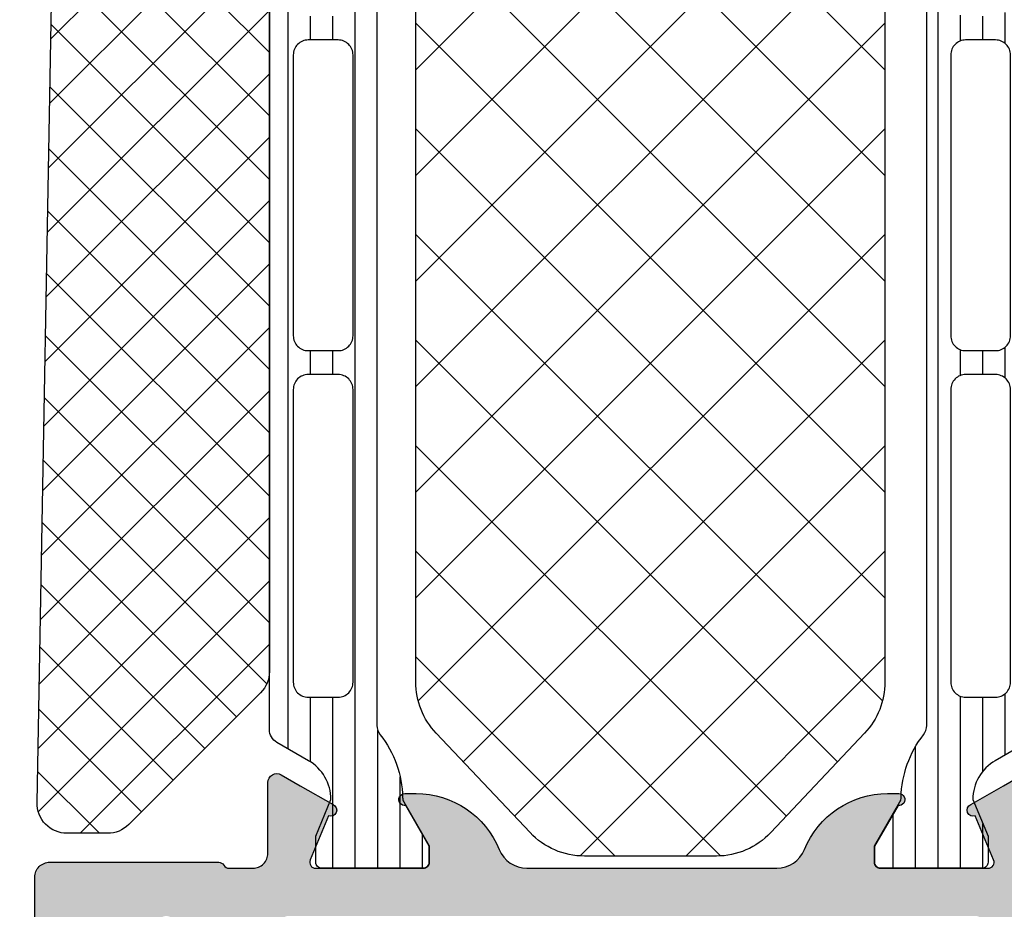
# Model space of a CAD drawing. Extents: x -5184 to -258, y -5117 to 3401.
# Drawn here: x -2173 to -2140, y 419 to 449 of the extents above; entities that cross this region are included whole.
import ezdxf

# ---------------------------------------------------------------- set-up
doc = ezdxf.new("R2010")
doc.units = 0
doc.header["$LTSCALE"] = 0.2
doc.header["$MEASUREMENT"] = 0
doc.layers.get('0').update_dxf_attribs({"linetype": 'CONTINUOUS'})
doc.layers.add('Al_Solid_Hatch', color=50, linetype='CONTINUOUS')

# ---------------------------------------------------------------- blocks, each defined once
blk = doc.blocks.new('KAW_6001502', base_point=(602.1, 343.327022))
at = {"color": 1, "linetype": 'Continuous'}
for p, q in [((604.22132, 351.1), (602.1, 348.97868)), ((606.3426410000001, 351.1), (602.1, 346.857359)), ((608.463961, 351.1), (602.108389, 344.744428)), ((610.165373, 343.74693), (602.845287, 351.067017)), ((610.585281, 351.1), (603.35429, 343.869009)), ((612.325409, 343.708215), (604.933624, 351.1)), ((612.706602, 351.1), (605.438258, 343.831657)), ((614.485445, 343.669499), (607.0549440000001, 351.1)), ((614.827922, 351.1), (607.5222269999999, 343.794305)), ((616.6454809999999, 343.630784), (609.1762650000001, 351.1)), ((616.949242, 351.1), (609.6061950000001, 343.756953)), ((618.805516, 343.592069), (611.2975849999999, 351.1)), ((619.070563, 351.1), (611.690163, 343.719601)), ((620.965552, 343.553353), (613.418905, 351.1)), ((621.191883, 351.1), (613.774132, 343.682249)), ((623.125588, 343.514638), (615.540226, 351.1)), ((623.313203, 351.1), (615.8581, 343.644897)), ((625.2856230000001, 343.475922), (617.661546, 351.1)), ((625.434524, 351.1), (617.942068, 343.607545)), ((627.445659, 343.437207), (619.782866, 351.1)), ((627.5558440000001, 351.1), (620.026037, 343.570193)), ((629.605695, 343.398492), (621.904187, 351.1)), ((629.591268, 351.014103), (622.110005, 343.532841)), ((631.765731, 343.359776), (624.0255070000001, 351.1)), ((633.879849, 343.366978), (626.1468269999999, 351.1)), ((634.6, 344.768148), (628.268148, 351.1)), ((630.699242, 350.000758), (624.193973, 343.495489)), ((608.0053379999999, 343.785646), (602.1, 349.690983)), ((631.759903, 348.940097), (626.2779419999999, 343.458137)), ((632.820563, 347.879437), (628.36191, 343.420785)), ((605.845302, 343.824361), (602.1, 347.569663)), ((633.8812230000001, 346.818777), (630.445878, 343.383433)), ((603.6852660000001, 343.863076), (602.1, 345.448343)), ((634.6, 345.416234), (632.529847, 343.346081))]:
    blk.add_line(p, q, dxfattribs=at)
blk.add_lwpolyline([(603.1, 351.1), (629.185786, 351.1, -0.198912), (629.892893, 350.807107), (634.307107, 346.392893, -0.198912), (634.6, 345.685786), (634.6, 344.327022, -0.422044), (633.573343, 343.327378), (603.073343, 343.874044, -0.406426), (602.1, 344.873689), (602.1, 350.1, -0.414214), (603.1, 351.1)], format="xyb", close=True, dxfattribs=at)
blk = doc.blocks.new('KAW_3001200-S', base_point=(-90, 0))
at = {"layer": 'Al_Solid_Hatch', "linetype": 'ByBlock'}
h = blk.add_hatch(color=256, dxfattribs=at)
h.dxf.hatch_style = 1
edge = h.paths.add_edge_path(flags=16)
edge.add_line((-86.806351, 49.5), (-63.493649, 49.5))
edge.add_arc((-63.49364898091942, 49.30000024062956), 0.199999759370443, 14.477458788826596, 90.00000546619032, ccw=False)
edge.add_arc((-63.10635101908058, 49.39999975937044), 0.1999997593704338, 194.4774587888246, 270.0000054661883)
edge.add_line((-63.106351, 49.2), (-62, 49.2))
edge.add_arc((-61.99999985058496, 49.00000014941504), 0.1999998505850219, -4.2804286977116135e-05, 90.00004280428698, ccw=False)
edge.add_line((-61.8, 49), (-61.8, 25.973205))
edge.add_arc((-62.00000005445194, 25.97320511219477), 0.2000000544519724, 300.0000090062703, 359.999967858575, ccw=False)
edge.add_arc((-61.79999994554806, 25.62679488780523), 0.2000000544519755, 120.0000090062703, 179.999967858575)
edge.add_line((-62, 25.626795), (-62, 24))
edge.add_arc((-62.19999985058497, 23.99999985058496), 0.1999998505850219, -90.00004280428698, 4.2804286977116135e-05, ccw=False)
edge.add_line((-62.2, 23.8), (-88, 23.8))
edge.add_arc((-88.00000014941503, 23.99999985058496), 0.1999998505850183, 179.999957195713, 270.00004280428493, ccw=False)
edge.add_line((-88.2, 24), (-88.2, 25.112702))
edge.add_arc((-88.39999975937044, 25.11270201908058), 0.199999759370443, 359.9999945338097, 435.5225412111714)
edge.add_arc((-88.30000024062956, 25.49999998091943), 0.1999997593704441, 179.9999945338128, 255.5225412111761, ccw=False)
edge.add_line((-88.5, 25.5), (-88.5, 47.512702))
edge.add_arc((-88.30000024062956, 47.51270201908057), 0.199999759370443, 104.47745878882421, 180.0000054661862, ccw=False)
edge.add_arc((-88.39999975937044, 47.89999998091942), 0.1999997593704373, 284.4774587888286, 360.0000054661903)
edge.add_line((-88.2, 47.9), (-88.2, 49))
edge.add_arc((-88.00000014941503, 49.00000014941504), 0.1999998505850289, 89.99995719571513, 180.000042804287, ccw=False)
edge.add_line((-88, 49.2), (-87.193649, 49.2))
edge.add_arc((-87.19364898091942, 49.39999975937044), 0.1999997593704359, 269.9999945338118, 345.5225412111753)
edge.add_arc((-86.80635101908058, 49.30000024062956), 0.1999997593704338, 89.99999453381167, 165.5225412111754, ccw=False)
edge = h.paths.add_edge_path()
edge.add_line((-74.2, 51), (-87.7, 51))
edge.add_arc((-87.70000037353759, 51.49999962646241), 0.4999996264625511, 179.9999571957134, 270.0000428042866, ccw=False)
edge.add_line((-88.2, 51.5), (-88.2, 54))
edge.add_arc((-87.70000037353759, 54.00000037353759), 0.4999996264625511, 89.99995719571342, 180.0000428042866, ccw=False)
edge.add_line((-87.7, 54.5), (-86, 54.5))
edge.add_arc((-86.00000005312275, 54.70000014203694), 0.2000001420369485, 270.0000152185352, 382.8853882340978)
edge.add_arc((-87.6583132599342, 53.99999845360485), 2.000001546395556, 22.8854167721927, 89.99996390557162)
edge.add_line((-87.658312, 56), (-89, 56))
edge.add_arc((-89.00000074707518, 55.00000074707518), 0.9999992529250951, 89.99995719571342, 180.000042804287)
edge.add_line((-90, 55), (-90, 2))
edge.add_arc((-88.00000149415037, 1.999998505849633), 1.99999850585019, 179.9999571957131, 270.000042804287)
edge.add_line((-88, 0), (-86.5, 0))
edge.add_arc((-86.49999962646241, 0.4999996264624083), 0.4999996264625478, 269.9999571957134, 360.000042804287)
edge.add_line((-86, 0.5), (-86, 1.9))
edge.add_arc((-86.49999962646241, 1.900000373537592), 0.4999996264625511, 359.999957195713, 450.0000428042866)
edge.add_line((-86.5, 2.4), (-86.8, 2.4))
edge.add_arc((-86.80000014941504, 2.200000149415035), 0.1999998505850205, 89.99995719571098, 180.0000428042865)
edge.add_line((-87, 2.2), (-87, 1.7))
edge.add_arc((-87.49999962646241, 1.699999626462408), 0.4999996264625511, -90.00004280428658, 4.2804286977116135e-05, ccw=False)
edge.add_line((-87.5, 1.2), (-88.1, 1.2))
edge.add_arc((-88.10000037353758, 1.699999626462408), 0.4999996264625478, 179.999957195713, 270.0000428042866, ccw=False)
edge.add_line((-88.6, 1.7), (-88.6, 5.8))
edge.add_arc((-88.10000037353758, 5.800000373537592), 0.4999996264625511, 89.99995719571342, 180.000042804287, ccw=False)
edge.add_line((-88.1, 6.3), (-87.5, 6.3))
edge.add_arc((-87.49999962646241, 5.800000373537592), 0.4999996264625475, -4.2804286977116135e-05, 90.00004280428658, ccw=False)
edge.add_line((-87, 5.8), (-87, 5.5))
edge.add_arc((-86.80000014941504, 5.499999850584965), 0.1999998505850147, 179.9999571957135, 270.000042804289)
edge.add_line((-86.8, 5.3), (-86.5, 5.3))
edge.add_arc((-86.49999962646241, 5.799999626462408), 0.4999996264625475, 269.9999571957134, 360.000042804287)
edge.add_line((-86, 5.8), (-86, 6.6))
edge.add_arc((-86.49999962646241, 6.600000373537592), 0.4999996264625511, 359.999957195713, 450.0000428042866)
edge.add_line((-86.5, 7.1), (-87.7, 7.1))
edge.add_arc((-87.70000037353759, 7.599999626462408), 0.4999996264625475, 179.999957195713, 270.0000428042866, ccw=False)
edge.add_line((-88.2, 7.6), (-88.2, 20.5))
edge.add_arc((-86.70000112061278, 20.50000112061278), 1.499998879387639, 89.99995719571291, 180.000042804287, ccw=False)
edge.add_line((-86.7, 22), (-84.5, 22))
edge.add_arc((-84.49999962646241, 21.50000037353759), 0.4999996264625475, -4.2804286977116135e-05, 90.00004280428658, ccw=False)
edge.add_line((-84, 21.5), (-84, 18))
edge.add_arc((-83.50000037353759, 17.99999962646241), 0.4999996264625511, 179.999957195713, 270.0000428042866)
edge.add_line((-83.5, 17.5), (-80, 17.5))
edge.add_arc((-79.99999962646241, 17.99999962646241), 0.4999996264625475, 269.9999571957134, 360.000042804287)
edge.add_line((-79.5, 18), (-79.5, 18.5))
edge.add_arc((-79.99999962646241, 18.50000037353759), 0.4999996264625511, 359.999957195713, 450.0000428042866)
edge.add_line((-80, 19), (-81.5, 19))
edge.add_arc((-81.50000037353759, 19.49999962646241), 0.4999996264625475, 179.999957195713, 270.0000428042866, ccw=False)
edge.add_line((-82, 19.5), (-82, 21.20718))
edge.add_arc((-82.99999638612557, 21.20718057747828), 0.9999963861257404, 359.9999669128119, 392.2042707372529)
edge.add_arc((-81.89999972545077, 21.89999972545077), 0.3000001620593539, 57.79576661024208, 212.2042333897591, ccw=False)
edge.add_arc((-81.2071805774783, 22.99999638612559), 0.9999963861257555, 237.7957292627479, 270.0000330871883)
edge.add_line((-81.20718000000001, 22), (-62.79281999999999, 22))
edge.add_arc((-62.7928194225217, 22.99999638612557), 0.9999963861257404, 269.9999669128117, 302.2042707372523)
edge.add_arc((-62.10000027454923, 21.89999972545077), 0.3000001620593539, -32.20423338975979, 122.20423338975911, ccw=False)
edge.add_arc((-61.00000361387442, 21.20718057747829), 0.9999963861257487, 147.7957292627481, 180.0000330871887)
edge.add_line((-62, 21.20718), (-62, 19.5))
edge.add_arc((-62.49999962646241, 19.49999962646241), 0.4999996264625511, -90.00004280428658, 4.2804286977116135e-05, ccw=False)
edge.add_line((-62.5, 19), (-64, 19))
edge.add_arc((-64.00000037353759, 18.50000037353759), 0.4999996264625475, 89.99995719571342, 180.000042804287)
edge.add_line((-64.5, 18.5), (-64.5, 18))
edge.add_arc((-64.00000037353759, 17.99999962646241), 0.4999996264625511, 179.999957195713, 270.0000428042866)
edge.add_line((-64, 17.5), (-60.5, 17.5))
edge.add_arc((-60.49999962646241, 17.99999962646241), 0.4999996264625475, 269.9999571957134, 360.000042804287)
edge.add_line((-60, 18), (-60, 23.65359))
edge.add_arc((-60.20000005445194, 23.65358988780523), 0.2000000544519724, 3.214142397595221e-05, 59.99999099372972)
edge.add_arc((-59.99999994554806, 24.00000011219477), 0.2000000544519755, 180.000032141425, 239.99999099372968, ccw=False)
edge.add_line((-60.2, 24), (-60.2, 24.8))
edge.add_arc((-59.70000037353759, 24.80000037353759), 0.4999996264625511, 89.99995719571342, 180.000042804287, ccw=False)
edge.add_line((-59.7, 25.3), (-57.333251, 25.3))
edge.add_arc((-57.33325143170304, 25.59999989063105), 0.2999998906313601, 270.0000824492366, 390.0000361789428)
edge.add_line((-57.07344399999999, 25.75), (-57.436409, 26.378673))
edge.add_line((-57.436409, 26.378673), (-58.072357, 27.480169))
edge.add_arc((-58.257133, 27.4036325), 0.2000000150206237, 22.49994039559412, 202.4999403955941)
edge.add_line((-58.441909, 27.327096), (-59.923463, 26.713416))
edge.add_arc((-59.99999978373847, 26.8981921002934), 0.2000002162615515, 180.0000287319122, 292.50000449797324, ccw=False)
edge.add_line((-60.2, 26.898192), (-60.2, 30.5))
edge.add_arc((-60.00000014941504, 30.50000014941504), 0.1999998505850219, 89.99995719571302, 180.000042804287, ccw=False)
edge.add_line((-60, 30.7), (-59.46, 30.7))
edge.add_line((-59.46, 30.7), (-58.097788, 29.913527))
edge.add_arc((-57.8999999782181, 29.88386406476346), 0.1999999782181136, 171.4707268728237, 359.9999814466337)
edge.add_line((-57.7, 29.883864), (-57.7, 30.261214))
edge.add_arc((-60.6999971118623, 30.26121551452144), 2.999997111862682, 359.9999710747434, 427.9757243514293)
edge.add_arc((-59.20000071550626, 33.96931232849285), 0.999999284493967, 179.9999615254471, 247.9757148021332, ccw=False)
edge.add_line((-60.2, 33.969313), (-60.2, 42.330687))
edge.add_arc((-59.20000071550626, 42.33068767150714), 0.999999284493965, 112.02428519786679, 180.0000384745528, ccw=False)
edge.add_arc((-60.6999971118623, 46.03878448547857), 2.999997111862685, 292.0242756485707, 360.0000289252566)
edge.add_line((-57.7, 46.038786), (-57.7, 46.416136))
edge.add_arc((-57.8999999782181, 46.41613593523653), 0.1999999782181055, 1.855336929506492e-05, 188.5292731271753)
edge.add_line((-58.097788, 46.386473), (-59.46, 45.6))
edge.add_line((-59.46, 45.6), (-60, 45.6))
edge.add_arc((-60.00000014941504, 45.79999985058497), 0.1999998505850219, 179.999957195715, 270.000042804287, ccw=False)
edge.add_line((-60.2, 45.8), (-60.2, 49.401808))
edge.add_arc((-59.99999978373847, 49.4018078997066), 0.200000216261554, 67.49999550202722, 179.9999712680868, ccw=False)
edge.add_line((-59.923463, 49.586584), (-58.441909, 48.972904))
edge.add_arc((-58.257133, 48.8963675), 0.2000000150206251, 157.5000596044049, 337.5000596044069)
edge.add_line((-58.072357, 48.819831), (-57.436409, 49.92132700000001))
edge.add_line((-57.436409, 49.92132700000001), (-57.07344399999999, 50.55))
edge.add_arc((-57.33325143170304, 50.70000010936895), 0.2999998906313642, 329.9999638210567, 449.9999175507634)
edge.add_line((-57.333251, 51), (-71.5, 51))
edge.add_arc((-71.50000037353759, 51.49999962646241), 0.4999996264625511, 179.9999571957134, 270.0000428042866, ccw=False)
edge.add_line((-72, 51.5), (-72, 54.8))
edge.add_arc((-72.99999925292482, 54.80000074707518), 0.9999992529251022, 359.999957195713, 450.0000428042866)
edge.add_line((-73, 55.8), (-74.16125100000001, 55.8))
edge.add_arc((-74.16125234269151, 54.00000236883611), 1.799997631164384, 89.99995726074576, 154.055567395149)
edge.add_arc((-75.60000003434814, 54.70000017735892), 0.200000177358936, 154.0556014522739, 270.0000098400106)
edge.add_line((-75.6, 54.5), (-74.2, 54.5))
edge.add_arc((-74.19999962646241, 54.00000037353759), 0.4999996264625511, -4.28042865792122e-05, 90.00004280428658, ccw=False)
edge.add_line((-73.7, 54), (-73.7, 51.5))
edge.add_arc((-74.19999962646241, 51.49999962646241), 0.4999996264625511, -90.00004280428658, 4.28042865792122e-05, ccw=False)
h = blk.add_hatch(dxfattribs=at)
h.set_pattern_fill('ANSI31', scale=6, angle=135)
h.set_pattern_definition([(180, (0, 0), (-1.110223024625157e-16, -0.75), [])])
edge = h.paths.add_edge_path(flags=16)
edge.add_arc((-31.17285147981691, 27.64999821590531), 0.5000017840949617, 90.00005960837927, 134.9999786157237, ccw=False)
edge.add_line((-31.172852, 28.15), (-21.372852, 28.15))
edge.add_arc((-21.37285162646241, 27.65000037353759), 0.4999996264625475, -4.2804286977116135e-05, 90.00004280428698, ccw=False)
edge.add_line((-20.872852, 27.65), (-20.872852, 26.65))
edge.add_arc((-21.37285162646241, 26.64999962646241), 0.4999996264625475, -90.00004280428698, 4.2804286977116135e-05, ccw=False)
edge.add_line((-21.372852, 26.15), (-31.172852, 26.15))
edge.add_arc((-31.17285237353759, 26.64999962646241), 0.4999996264625475, 179.999957195713, 270.000042804287, ccw=False)
edge.add_line((-31.672852, 26.65), (-31.672852, 27.65))
edge.add_arc((-31.17285192301449, 27.6500001869261), 0.5000000769855427, 135.0001024128054, 180.0000214201496, ccw=False)
edge = h.paths.add_edge_path(flags=16)
edge.add_line((-32.972852, 26.15), (-42.372852, 26.15))
edge.add_arc((-42.3728514798169, 26.65000178409468), 0.500001784094956, 225.0000213842758, 269.99994039162027, ccw=False)
edge.add_arc((-42.37285192301449, 26.64999981307391), 0.500000076985541, 179.9999785798512, 224.9998975871952, ccw=False)
edge.add_line((-42.872852, 26.65), (-42.872852, 27.65))
edge.add_arc((-42.37285237353759, 27.65000037353759), 0.4999996264625511, 89.99995719571342, 180.000042804287, ccw=False)
edge.add_line((-42.372852, 28.15), (-32.972852, 28.15))
edge.add_arc((-32.97285302018309, 27.6499994230145), 0.5000005769865437, 44.999964088419574, 89.99988309576389, ccw=False)
edge.add_arc((-32.9728525769855, 27.64999897981691), 0.5000005769865418, 0.00011690423610843936, 45.00003591158071, ccw=False)
edge.add_line((-32.472852, 27.65), (-32.472852, 26.65))
edge.add_arc((-32.97285162646241, 26.64999962646241), 0.4999996264625511, -90.00004280428658, 4.2804286977116135e-05, ccw=False)
edge = h.paths.add_edge_path(flags=16)
edge.add_line((-43.672852, 27.65), (-43.672852, 26.65))
edge.add_arc((-44.17285162646241, 26.64999962646241), 0.4999996264625511, -90.00004280428658, 4.2804286977116135e-05, ccw=False)
edge.add_line((-44.172852, 26.15), (-53.972852, 26.15))
edge.add_arc((-53.97285237353759, 26.64999962646241), 0.4999996264625475, 179.999957195713, 270.0000428042866, ccw=False)
edge.add_line((-54.472852, 26.65), (-54.472852, 27.65))
edge.add_arc((-53.97285237353759, 27.65000037353759), 0.4999996264625511, 89.99995719571342, 180.000042804287, ccw=False)
edge.add_line((-53.972852, 28.15), (-44.172852, 28.15))
edge.add_arc((-44.17285162646241, 27.65000037353759), 0.4999996264625475, -4.2804286977116135e-05, 90.00004280428658, ccw=False)
edge = h.paths.add_edge_path()
edge.add_line((-55.55595899999999, 25.35), (-27, 25.35))
edge.add_arc((-26.99999925292482, 24.35000074707519), 0.9999992529250951, -4.2804286977116135e-05, 90.00004280428698, ccw=False)
edge.add_line((-26, 24.35), (-26, 18.85))
edge.add_arc((-25.50000037353759, 18.84999962646241), 0.4999996264625475, 179.999957195713, 270.000042804287)
edge.add_line((-25.5, 18.35), (-24.7, 18.35))
edge.add_arc((-24.69999962646241, 18.84999962646241), 0.4999996264625475, 269.999957195713, 360.000042804287)
edge.add_line((-24.2, 18.85), (-24.2, 24.35))
edge.add_arc((-23.20000074707518, 24.35000074707519), 0.9999992529250951, 89.99995719571302, 180.000042804287, ccw=False)
edge.add_line((-23.2, 25.35), (-19.844041, 25.35))
edge.add_arc((-19.84404103048691, 25.85000056914292), 0.5000005691429203, 270.0000034935385, 329.9999623458432)
edge.add_line((-19.411028, 25.6), (-18.800042, 26.658258))
edge.add_arc((-17.49999872364647, 25.90999830064411), 1.500001699356432, 90.00004875305831, 150.0767659637329, ccw=False)
edge.add_line((-17.5, 27.41), (-16.268751, 26.9))
edge.add_line((-16.268751, 26.9), (-15.4, 26.9))
edge.add_arc((-15.39999985058497, 27.09999985058496), 0.1999998505850219, 269.9999571957135, 360.000042804287)
edge.add_line((-15.2, 27.1), (-15.2, 30.5))
edge.add_arc((-15.39999985058496, 30.50000014941504), 0.1999998505850201, 359.999957195713, 450.000042804287)
edge.add_line((-15.4, 30.7), (-15.95, 30.7))
edge.add_line((-15.95, 30.7), (-17.423129, 29.849489))
edge.add_arc((-17.57312935911096, 30.10929662499679), 0.3000001828997602, 271.1026977681077, 300.000059027697, ccw=False)
edge.add_arc((-17.50000299372082, 26.31000968561991), 3.499990437224918, 91.10265478950927, 128.2793793141001)
edge.add_arc((-19.97798271333584, 29.44999951589164), 0.4999995158917193, 269.9999671506759, 308.279340990818, ccw=False)
edge.add_line((-19.977983, 28.95), (-55.422017, 28.95))
edge.add_arc((-55.42201728666416, 29.44999951589164), 0.4999995158917199, 231.720659009182, 270.0000328493241, ccw=False)
edge.add_arc((-57.89999700627918, 26.31000968561992), 3.499990437224906, 51.72062068589986, 88.89734521049073)
edge.add_arc((-57.82687064088903, 30.10929662499679), 0.3000001828997597, 239.99994097230308, 268.8973022318923, ccw=False)
edge.add_line((-57.976871, 29.849489), (-59.45, 30.7))
edge.add_line((-59.45, 30.7), (-60, 30.7))
edge.add_arc((-60.00000014941504, 30.50000014941504), 0.1999998505850183, 89.99995719571301, 180.000042804287)
edge.add_line((-60.2, 30.5), (-60.2, 27.1))
edge.add_arc((-60.00000014941504, 27.09999985058496), 0.1999998505850219, 179.999957195713, 270.000042804287)
edge.add_line((-60, 26.9), (-59.131249, 26.9))
edge.add_line((-59.131249, 26.9), (-57.9, 27.41))
edge.add_arc((-57.90000127635353, 25.90999830064411), 1.500001699356438, 29.923234036267104, 89.99995124694169, ccw=False)
edge.add_line((-56.59995799999999, 26.658258), (-55.988972, 25.6))
edge.add_arc((-55.55595896951309, 25.85000056914292), 0.5000005691429187, 210.0000376541568, 269.9999965064616)
edge = h.paths.add_edge_path(flags=16)
edge.add_line((-53.972852, 50.15), (-44.172852, 50.15))
edge.add_arc((-44.17285162646241, 49.65000037353759), 0.4999996264625511, -4.28042865792122e-05, 90.00004280428658, ccw=False)
edge.add_line((-43.672852, 49.65), (-43.672852, 48.65))
edge.add_arc((-44.17285162646241, 48.64999962646241), 0.4999996264625511, -90.00004280428658, 4.28042865792122e-05, ccw=False)
edge.add_line((-44.172852, 48.15), (-53.972852, 48.15))
edge.add_arc((-53.97285237353759, 48.64999962646241), 0.4999996264625511, 179.9999571957134, 270.0000428042866, ccw=False)
edge.add_line((-54.472852, 48.65), (-54.472852, 49.65))
edge.add_arc((-53.97285237353759, 49.65000037353759), 0.4999996264625511, 89.99995719571342, 180.0000428042866, ccw=False)
edge = h.paths.add_edge_path(flags=16)
edge.add_line((-32.472852, 49.65), (-32.472852, 48.65))
edge.add_arc((-32.97285162646241, 48.64999962646241), 0.4999996264625511, -90.00004280428658, 4.28042865792122e-05, ccw=False)
edge.add_line((-32.972852, 48.15), (-42.372852, 48.15))
edge.add_arc((-42.37285147981689, 48.65000178409469), 0.5000017840949631, 225.0000213842755, 269.9999403916195, ccw=False)
edge.add_arc((-42.3728519230145, 48.64999981307391), 0.5000000769855361, 179.9999785798516, 224.9998975871958, ccw=False)
edge.add_line((-42.872852, 48.65), (-42.872852, 49.65))
edge.add_arc((-42.37285237353759, 49.65000037353759), 0.4999996264625511, 89.99995719571342, 180.0000428042866, ccw=False)
edge.add_line((-42.372852, 50.15), (-32.972852, 50.15))
edge.add_arc((-32.97285302018309, 49.6499994230145), 0.5000005769865401, 44.99996408841929, 89.99988309576389, ccw=False)
edge.add_arc((-32.9728525769855, 49.64999897981691), 0.5000005769865418, 0.00011690423610843936, 45.00003591158071, ccw=False)
edge = h.paths.add_edge_path(flags=16)
edge.add_arc((-31.17285232998373, 49.64999739510624), 0.5000026048938677, 89.9999621868476, 112.49987063232129, ccw=False)
edge.add_line((-31.172852, 50.15), (-21.372852, 50.15))
edge.add_arc((-21.37285162646241, 49.65000037353759), 0.4999996264625511, -4.28042865792122e-05, 90.00004280428698, ccw=False)
edge.add_line((-20.872852, 49.65), (-20.872852, 48.65))
edge.add_arc((-21.37285162646241, 48.64999962646241), 0.4999996264625475, -90.00004280428698, 4.28042865792122e-05, ccw=False)
edge.add_line((-21.372852, 48.15), (-31.172852, 48.15))
edge.add_arc((-31.17285314886062, 48.64999775466301), 0.4999977546643333, 224.9999921826324, 270.0001316503206, ccw=False)
edge.add_arc((-31.17285253823437, 48.64999955824201), 0.4999994617658311, 179.9999493782087, 225.000088845897, ccw=False)
edge.add_line((-31.672852, 48.65), (-31.672852, 49.65))
edge.add_arc((-31.17285192301449, 49.65000018692609), 0.5000000769855427, 135.0001024128051, 180.0000214201492, ccw=False)
edge.add_arc((-31.17284973959392, 49.64999740056012), 0.5000035911547328, 112.50014511121981, 135.0000535566937, ccw=False)
edge = h.paths.add_edge_path()
edge.add_line((-19.844041, 50.95), (-55.555959, 50.95))
edge.add_arc((-55.55595896951309, 50.44999943085708), 0.5000005691429203, 90.00000349353846, 149.9999623458432)
edge.add_line((-55.988972, 50.7), (-56.59995799999999, 49.641742))
edge.add_arc((-57.90000127635353, 50.3900016993559), 1.500001699356441, 270.00004875305837, 330.0767659637328, ccw=False)
edge.add_line((-57.9, 48.89), (-59.131249, 49.4))
edge.add_line((-59.131249, 49.4), (-60, 49.4))
edge.add_arc((-60.00000014941504, 49.20000014941503), 0.1999998505850219, 89.99995719571301, 180.000042804285)
edge.add_line((-60.2, 49.2), (-60.2, 45.8))
edge.add_arc((-60.00000014941504, 45.79999985058497), 0.1999998505850219, 179.999957195715, 270.000042804287)
edge.add_line((-60, 45.6), (-59.45, 45.6))
edge.add_line((-59.45, 45.6), (-57.976871, 46.450511))
edge.add_arc((-57.82687064088903, 46.19070337500321), 0.3000001828997602, 91.1026977681077, 120.00005902769689, ccw=False)
edge.add_arc((-57.89999700627918, 49.98999031438008), 3.499990437224904, 271.1026547895093, 308.2793793141002)
edge.add_arc((-55.42201728666416, 46.85000048410836), 0.4999995158917193, 89.9999671506759, 128.279340990818, ccw=False)
edge.add_line((-55.422017, 47.35), (-19.977983, 47.35))
edge.add_arc((-19.97798271333584, 46.85000048410836), 0.4999995158917199, 51.720659009181986, 90.0000328493241, ccw=False)
edge.add_arc((-17.50000299372082, 49.98999031438009), 3.499990437224919, 231.7206206858998, 268.8973452104907)
edge.add_arc((-17.57312935911096, 46.19070337500321), 0.3000001828997597, 59.99994097230308, 88.8973022318923, ccw=False)
edge.add_line((-17.423129, 46.450511), (-15.95, 45.6))
edge.add_line((-15.95, 45.6), (-15.4, 45.6))
edge.add_arc((-15.39999985058496, 45.79999985058497), 0.1999998505850219, 269.9999571957125, 360.0000428042849)
edge.add_line((-15.2, 45.8), (-15.2, 49.2))
edge.add_arc((-15.39999985058496, 49.20000014941503), 0.1999998505850183, 359.999957195715, 450.0000428042875)
edge.add_line((-15.4, 49.4), (-16.268751, 49.4))
edge.add_line((-16.268751, 49.4), (-17.5, 48.89))
edge.add_arc((-17.49999872364647, 50.39000169935589), 1.500001699356434, 209.9232340362671, 269.99995124694175, ccw=False)
edge.add_line((-18.800042, 49.641742), (-19.411028, 50.7))
edge.add_arc((-19.84404103048691, 50.44999943085708), 0.5000005691429187, 30.00003765415678, 89.99999650646156)
at = {"color": 1, "linetype": 'Continuous'}
for p, q in [((-59.792958, 39.283009), (-53.125967, 45.95)), ((-59.788996, 35.751436), (-49.590433, 45.95)), ((-58.45430899999999, 33.55059), (-46.054899, 45.95)), ((-56.63542, 31.833945), (-42.519365, 45.95)), ((-54.601453, 45.867622), (-38.983831, 30.25)), ((-54.601185, 30.332646), (-38.983831, 45.95)), ((-51.148297, 30.25), (-35.448297, 45.95)), ((-51.148297, 45.95), (-35.448297, 30.25)), ((-47.612763, 30.25), (-31.912763, 45.95)), ((-47.612763, 45.95), (-31.912763, 30.25)), ((-44.077229, 30.25), (-28.377229, 45.95)), ((-44.077229, 45.95), (-28.377229, 30.25)), ((-40.541695, 30.25), (-24.841695, 45.95)), ((-40.541695, 45.95), (-24.841695, 30.25)), ((-37.006161, 45.95), (-21.309385, 30.253224)), ((-37.006161, 30.25), (-21.309385, 45.946776)), ((-33.470628, 45.95), (-19.085702, 31.565074)), ((-33.470628, 30.25), (-19.085702, 44.634926)), ((-56.635899, 44.366534), (-42.519365, 30.25)), ((-58.454512, 42.649613), (-46.054899, 30.25)), ((-59.789009, 40.448576), (-49.590433, 30.25)), ((-59.792958, 36.916991), (-53.125967, 30.25))]:
    blk.add_line(p, q, dxfattribs=at)
at = {"color": 40, "linetype": 'Continuous'}
blk.add_lwpolyline([(-64, 17.5), (-60.5, 17.5, 0.414214), (-60, 18), (-60, 23.65359, 0.267949), (-60.1, 23.826795, -0.267949), (-60.2, 24), (-60.2, 24.8, -0.414214), (-59.7, 25.3), (-57.333251, 25.3, 0.57735), (-57.07344399999999, 25.75), (-57.436409, 26.378673), (-58.072357, 27.480169, 1), (-58.441909, 27.327096), (-59.923463, 26.713416, -0.534511), (-60.2, 26.898192), (-60.2, 30.5, -0.414214), (-60, 30.7), (-59.46, 30.7), (-58.097788, 29.913527, 1.077346), (-57.7, 29.883864), (-57.7, 30.261214, 0.305615), (-59.575, 33.042288, -0.305615), (-60.2, 33.969313), (-60.2, 42.330687, -0.305615), (-59.575, 43.257712, 0.305615), (-57.7, 46.038786), (-57.7, 46.416136, 1.077346), (-58.097788, 46.386473), (-59.46, 45.6), (-60, 45.6, -0.414214), (-60.2, 45.8), (-60.2, 49.401808, -0.534511), (-59.923463, 49.586584), (-58.441909, 48.972904, 1), (-58.072357, 48.819831), (-57.436409, 49.92132700000001), (-57.07344399999999, 50.55, 0.57735)], format="xyb", dxfattribs=at)
at = {"color": 4, "linetype": 'Continuous'}
for points in [[(-55.988972, 50.7), (-56.59995799999999, 49.641742, -0.268308), (-57.9, 48.89), (-59.131249, 49.4), (-60, 49.4, 0.414214), (-60.2, 49.2), (-60.2, 45.8, 0.414214), (-60, 45.6), (-59.45, 45.6), (-57.976871, 46.450511, -0.126761), (-57.83264399999999, 46.490648, 0.163652), (-55.731765, 47.2425, -0.168596), (-55.422017, 47.35), (-19.977983, 47.35, -0.168596)], [(-19.977983, 28.95), (-55.422017, 28.95, -0.168596), (-55.731765, 29.0575, 0.163652), (-57.83264399999999, 29.809352, -0.126761), (-57.976871, 29.849489), (-59.45, 30.7), (-60, 30.7, 0.414214), (-60.2, 30.5), (-60.2, 27.1, 0.414214), (-60, 26.9), (-59.131249, 26.9), (-57.9, 27.41, -0.268308), (-56.59995799999999, 26.658258), (-55.988972, 25.6, 0.267949), (-55.55595899999999, 25.35), (-55.55595899999999, 25.35), (-27, 25.35, -0.414214)]]:
    blk.add_lwpolyline(points, format="xyb", dxfattribs=at)
for points in [[(-53.972852, 50.15), (-44.172852, 50.15, -0.414214), (-43.672852, 49.65), (-43.672852, 48.65, -0.414214), (-44.172852, 48.15), (-53.972852, 48.15, -0.414214), (-54.472852, 48.65), (-54.472852, 49.65, -0.414214), (-53.972852, 50.15)], [(-32.472852, 49.65), (-32.472852, 48.65, -0.414214), (-32.972852, 48.15), (-42.372852, 48.15, -0.198912), (-42.726406, 48.296447, -0.198912), (-42.872852, 48.65), (-42.872852, 49.65, -0.414214), (-42.372852, 50.15), (-32.972852, 50.15, -0.198912), (-32.619299, 50.003553, -0.198912), (-32.472852, 49.65)], [(-43.672852, 27.65), (-43.672852, 26.65, -0.414214), (-44.172852, 26.15), (-53.972852, 26.15, -0.414214), (-54.472852, 26.65), (-54.472852, 27.65, -0.414214), (-53.972852, 28.15), (-44.172852, 28.15, -0.414214), (-43.672852, 27.65)], [(-32.972852, 26.15), (-42.372852, 26.15, -0.198912), (-42.726406, 26.296447, -0.198912), (-42.872852, 26.65), (-42.872852, 27.65, -0.414214), (-42.372852, 28.15), (-32.972852, 28.15, -0.198912), (-32.619299, 28.003553, -0.198912), (-32.472852, 27.65), (-32.472852, 26.65, -0.414214), (-32.972852, 26.15)]]:
    blk.add_lwpolyline(points, format="xyb", close=True, dxfattribs=at)
at = {"color": 1, "linetype": 'Continuous'}
blk.add_lwpolyline([(-59.792958, 35.892122, 0.206437), (-59.008886, 34.073993), (-55.679618, 30.931871, 0.191409), (-53.96369, 30.25), (-21.43631, 30.25, 0.198912), (-19.668543, 30.982233), (-16.525191, 34.125585, 0.198912), (-15.792958, 35.893352), (-15.792958, 40.306648, 0.198912), (-16.525191, 42.074415), (-19.668543, 45.21776699999999, 0.198912), (-21.43631, 45.95), (-53.964976, 45.95, 0.19145), (-55.681187, 45.267861), (-59.00916899999999, 42.125971, 0.206396), (-59.792958, 40.30811), (-59.792958, 35.892122)], format="xyb", close=True, dxfattribs=at)

msp = doc.modelspace()

# ---------------------------------------------------------------- block references
at = {"color": 0, "extrusion": (0, 0, -1), "rotation": 90}
msp.add_blockref('KAW_3001200-S', (2189.726047696113, 390.9030685000001), dxfattribs=at)
at = {"color": 7, "rotation": 270}
msp.add_blockref('KAW_6001502', (-2172.149025696112, 454.3719630000002), dxfattribs=at)

doc.saveas('drawing.dxf')
